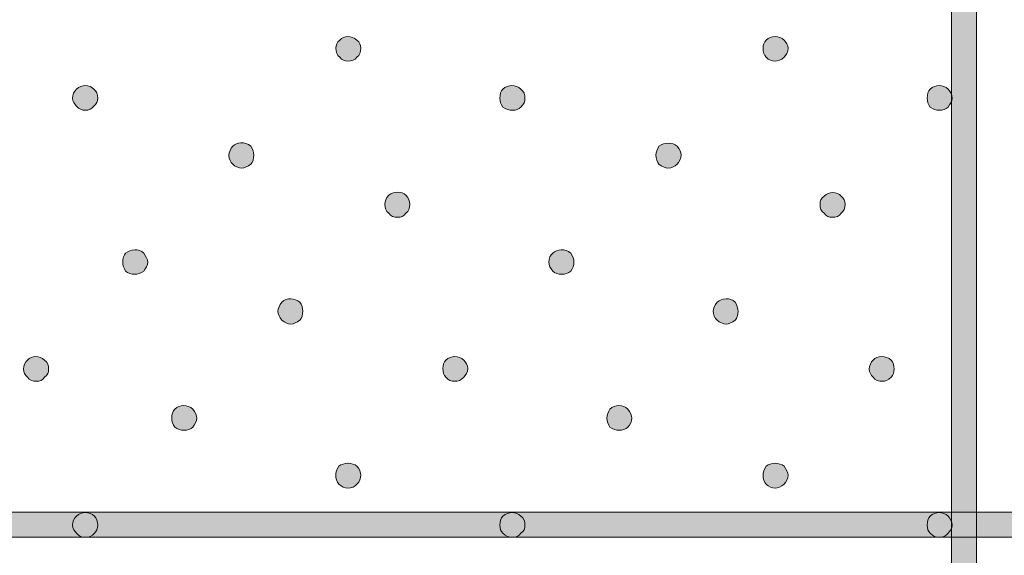
# Model space of a CAD drawing. Units: millimetres. Extents: x 80 to 230, y 59 to 151.
# Drawn here: x 132 to 136, y 119 to 121 of the extents above; entities that cross this region are included whole.
import ezdxf

# ---------------------------------------------------------------- set-up
doc = ezdxf.new("R2010")
doc.units = ezdxf.units.MM
doc.header["$MEASUREMENT"] = 0
doc.layers.add('Layer 1', color=7, linetype='Continuous')

# ---------------------------------------------------------------- blocks, each defined once
blk = doc.blocks.new('block 660')
at = {"layer": 'Layer 1', "true_color": 0xffffff}
h = blk.add_hatch(color=7, dxfattribs=at)
h.dxf.hatch_style = 2
edge = h.paths.add_edge_path()
edge.add_spline(control_points=[(132.4856, 120.6429), (132.4715, 120.6429), (132.461, 120.6466), (132.4539, 120.6571), (132.4469, 120.6641), (132.4398, 120.6748), (132.4398, 120.6853), (132.4398, 120.696), (132.4433, 120.7101), (132.4539, 120.717), (132.4715, 120.7347), (132.4998, 120.7347), (132.5139, 120.717), (132.5244, 120.7101), (132.528, 120.6994), (132.528, 120.6853), (132.528, 120.6748), (132.5244, 120.6641), (132.5139, 120.6571), (132.5068, 120.6466), (132.4961, 120.6429), (132.4856, 120.6429)], knot_values=[0, 0, 0, 0, 1, 1, 1, 2, 2, 2, 3, 3, 3, 4, 4, 4, 5, 5, 5, 6, 6, 6, 7, 7, 7, 7], degree=3, periodic=1)
at = {"layer": 'Layer 1', "lineweight": 0}
blk.add_open_spline([(132.4856, 120.6429), (132.4715, 120.6429), (132.461, 120.6466), (132.4539, 120.6571), (132.4469, 120.6641), (132.4398, 120.6748), (132.4398, 120.6853), (132.4398, 120.696), (132.4433, 120.7101), (132.4539, 120.717), (132.4715, 120.7347), (132.4998, 120.7347), (132.5139, 120.717), (132.5244, 120.7101), (132.528, 120.6994), (132.528, 120.6853), (132.528, 120.6748), (132.5244, 120.6641), (132.5139, 120.6571), (132.5068, 120.6466), (132.4961, 120.6429), (132.4856, 120.6429)], degree=3, knots=[0, 0, 0, 0, 1, 1, 1, 2, 2, 2, 3, 3, 3, 4, 4, 4, 5, 5, 5, 6, 6, 6, 7, 7, 7, 7], dxfattribs=at)
blk = doc.blocks.new('block 659')
at = {"layer": 'Layer 1'}
blk.add_blockref('block 660', (0, 0), dxfattribs=at)
blk = doc.blocks.new('block 678')
at = {"layer": 'Layer 1', "true_color": 0xffffff}
h = blk.add_hatch(color=7, dxfattribs=at)
h.dxf.hatch_style = 2
edge = h.paths.add_edge_path()
edge.add_spline(control_points=[(132.3129, 119.6869), (132.2987, 119.6869), (132.288, 119.6905), (132.281, 119.701), (132.2705, 119.7081), (132.2669, 119.7188), (132.2669, 119.7293), (132.2669, 119.7434), (132.2705, 119.7539), (132.281, 119.761), (132.2951, 119.7787), (132.3234, 119.7787), (132.3409, 119.761), (132.3516, 119.7539), (132.3551, 119.7434), (132.3551, 119.7293), (132.3551, 119.7188), (132.3516, 119.7081), (132.3409, 119.701), (132.3339, 119.6905), (132.3234, 119.6869), (132.3129, 119.6869)], knot_values=[0, 0, 0, 0, 1, 1, 1, 2, 2, 2, 3, 3, 3, 4, 4, 4, 5, 5, 5, 6, 6, 6, 7, 7, 7, 7], degree=3, periodic=1)
at = {"layer": 'Layer 1', "lineweight": 0}
blk.add_open_spline([(132.3129, 119.6869), (132.2987, 119.6869), (132.288, 119.6905), (132.281, 119.701), (132.2705, 119.7081), (132.2669, 119.7188), (132.2669, 119.7293), (132.2669, 119.7434), (132.2705, 119.7539), (132.281, 119.761), (132.2951, 119.7787), (132.3234, 119.7787), (132.3409, 119.761), (132.3516, 119.7539), (132.3551, 119.7434), (132.3551, 119.7293), (132.3551, 119.7188), (132.3516, 119.7081), (132.3409, 119.701), (132.3339, 119.6905), (132.3234, 119.6869), (132.3129, 119.6869)], degree=3, knots=[0, 0, 0, 0, 1, 1, 1, 2, 2, 2, 3, 3, 3, 4, 4, 4, 5, 5, 5, 6, 6, 6, 7, 7, 7, 7], dxfattribs=at)
blk = doc.blocks.new('block 677')
at = {"layer": 'Layer 1'}
blk.add_blockref('block 678', (0, 0), dxfattribs=at)
blk = doc.blocks.new('block 680')
at = {"layer": 'Layer 1', "true_color": 0xffffff}
h = blk.add_hatch(color=7, dxfattribs=at)
h.dxf.hatch_style = 2
edge = h.paths.add_edge_path()
edge.add_spline(control_points=[(132.6586, 120.0645), (132.6479, 120.0645), (132.6338, 120.068), (132.6267, 120.075), (132.6196, 120.0857), (132.6162, 120.0962), (132.6162, 120.1067), (132.6162, 120.1208), (132.6196, 120.1315), (132.6267, 120.1386), (132.6444, 120.1527), (132.6725, 120.1561), (132.6903, 120.1386), (132.6973, 120.1279), (132.7044, 120.1174), (132.7044, 120.1067), (132.7044, 120.0962), (132.6973, 120.0857), (132.6903, 120.075), (132.6796, 120.068), (132.6691, 120.0645), (132.6586, 120.0645)], knot_values=[0, 0, 0, 0, 1, 1, 1, 2, 2, 2, 3, 3, 3, 4, 4, 4, 5, 5, 5, 6, 6, 6, 7, 7, 7, 7], degree=3, periodic=1)
at = {"layer": 'Layer 1', "lineweight": 0}
blk.add_open_spline([(132.6586, 120.0645), (132.6479, 120.0645), (132.6338, 120.068), (132.6267, 120.075), (132.6196, 120.0857), (132.6162, 120.0962), (132.6162, 120.1067), (132.6162, 120.1208), (132.6196, 120.1315), (132.6267, 120.1386), (132.6444, 120.1527), (132.6725, 120.1561), (132.6903, 120.1386), (132.6973, 120.1279), (132.7044, 120.1174), (132.7044, 120.1067), (132.7044, 120.0962), (132.6973, 120.0857), (132.6903, 120.075), (132.6796, 120.068), (132.6691, 120.0645), (132.6586, 120.0645)], degree=3, knots=[0, 0, 0, 0, 1, 1, 1, 2, 2, 2, 3, 3, 3, 4, 4, 4, 5, 5, 5, 6, 6, 6, 7, 7, 7, 7], dxfattribs=at)
blk = doc.blocks.new('block 679')
at = {"layer": 'Layer 1'}
blk.add_blockref('block 680', (0, 0), dxfattribs=at)
blk = doc.blocks.new('block 682')
at = {"layer": 'Layer 1', "true_color": 0xffffff}
h = blk.add_hatch(color=7, dxfattribs=at)
h.dxf.hatch_style = 2
edge = h.paths.add_edge_path()
edge.add_spline(control_points=[(133.036, 120.4385), (133.0253, 120.4385), (133.0113, 120.4455), (133.0043, 120.4524), (132.9972, 120.4595), (132.9902, 120.4702), (132.9902, 120.4843), (132.9902, 120.4948), (132.9972, 120.5089), (133.0043, 120.516), (133.0184, 120.5301), (133.0465, 120.5337), (133.0677, 120.516), (133.0747, 120.5055), (133.0784, 120.4948), (133.0784, 120.4843), (133.0784, 120.4736), (133.0747, 120.4595), (133.0677, 120.4524), (133.0572, 120.4455), (133.0465, 120.4385), (133.036, 120.4385)], knot_values=[0, 0, 0, 0, 1, 1, 1, 2, 2, 2, 3, 3, 3, 4, 4, 4, 5, 5, 5, 6, 6, 6, 7, 7, 7, 7], degree=3, periodic=1)
at = {"layer": 'Layer 1', "lineweight": 0}
blk.add_open_spline([(133.036, 120.4385), (133.0253, 120.4385), (133.0113, 120.4455), (133.0043, 120.4524), (132.9972, 120.4595), (132.9902, 120.4702), (132.9902, 120.4843), (132.9902, 120.4948), (132.9972, 120.5089), (133.0043, 120.516), (133.0184, 120.5301), (133.0465, 120.5337), (133.0677, 120.516), (133.0747, 120.5055), (133.0784, 120.4948), (133.0784, 120.4843), (133.0784, 120.4736), (133.0747, 120.4595), (133.0677, 120.4524), (133.0572, 120.4455), (133.0465, 120.4385), (133.036, 120.4385)], degree=3, knots=[0, 0, 0, 0, 1, 1, 1, 2, 2, 2, 3, 3, 3, 4, 4, 4, 5, 5, 5, 6, 6, 6, 7, 7, 7, 7], dxfattribs=at)
blk = doc.blocks.new('block 681')
at = {"layer": 'Layer 1'}
blk.add_blockref('block 682', (0, 0), dxfattribs=at)
blk = doc.blocks.new('block 684')
at = {"layer": 'Layer 1', "true_color": 0xffffff}
h = blk.add_hatch(color=7, dxfattribs=at)
h.dxf.hatch_style = 2
edge = h.paths.add_edge_path()
edge.add_spline(control_points=[(133.4099, 120.8159), (133.3993, 120.8159), (133.3888, 120.8193), (133.3817, 120.83), (133.3712, 120.8371), (133.3676, 120.8476), (133.3676, 120.8617), (133.3676, 120.8724), (133.3712, 120.8829), (133.3817, 120.89), (133.3958, 120.9075), (133.4241, 120.9075), (133.4416, 120.89), (133.4523, 120.8829), (133.4558, 120.8724), (133.4558, 120.8617), (133.4558, 120.8476), (133.4523, 120.8371), (133.4416, 120.83), (133.4346, 120.8193), (133.4241, 120.8159), (133.4099, 120.8159)], knot_values=[0, 0, 0, 0, 1, 1, 1, 2, 2, 2, 3, 3, 3, 4, 4, 4, 5, 5, 5, 6, 6, 6, 7, 7, 7, 7], degree=3, periodic=1)
at = {"layer": 'Layer 1', "lineweight": 0}
blk.add_open_spline([(133.4099, 120.8159), (133.3993, 120.8159), (133.3888, 120.8193), (133.3817, 120.83), (133.3712, 120.8371), (133.3676, 120.8476), (133.3676, 120.8617), (133.3676, 120.8724), (133.3712, 120.8829), (133.3817, 120.89), (133.3958, 120.9075), (133.4241, 120.9075), (133.4416, 120.89), (133.4523, 120.8829), (133.4558, 120.8724), (133.4558, 120.8617), (133.4558, 120.8476), (133.4523, 120.8371), (133.4416, 120.83), (133.4346, 120.8193), (133.4241, 120.8159), (133.4099, 120.8159)], degree=3, knots=[0, 0, 0, 0, 1, 1, 1, 2, 2, 2, 3, 3, 3, 4, 4, 4, 5, 5, 5, 6, 6, 6, 7, 7, 7, 7], dxfattribs=at)
blk = doc.blocks.new('block 683')
at = {"layer": 'Layer 1'}
blk.add_blockref('block 684', (0, 0), dxfattribs=at)
blk = doc.blocks.new('block 696')
at = {"layer": 'Layer 1', "true_color": 0xffffff}
h = blk.add_hatch(color=7, dxfattribs=at)
h.dxf.hatch_style = 2
edge = h.paths.add_edge_path()
edge.add_spline(control_points=[(132.4856, 119.1366), (132.4715, 119.1366), (132.461, 119.1402), (132.4539, 119.1507), (132.4469, 119.1578), (132.4398, 119.1684), (132.4398, 119.1789), (132.4398, 119.1931), (132.4433, 119.2037), (132.4539, 119.2108), (132.4681, 119.2284), (132.4998, 119.2284), (132.5173, 119.2108), (132.5244, 119.2037), (132.528, 119.1931), (132.528, 119.1789), (132.528, 119.1684), (132.5244, 119.1578), (132.5173, 119.1507), (132.5068, 119.1402), (132.4961, 119.1366), (132.4856, 119.1366)], knot_values=[0, 0, 0, 0, 1, 1, 1, 2, 2, 2, 3, 3, 3, 4, 4, 4, 5, 5, 5, 6, 6, 6, 7, 7, 7, 7], degree=3, periodic=1)
at = {"layer": 'Layer 1', "lineweight": 0}
blk.add_open_spline([(132.4856, 119.1366), (132.4715, 119.1366), (132.461, 119.1402), (132.4539, 119.1507), (132.4469, 119.1578), (132.4398, 119.1684), (132.4398, 119.1789), (132.4398, 119.1931), (132.4433, 119.2037), (132.4539, 119.2108), (132.4681, 119.2284), (132.4998, 119.2284), (132.5173, 119.2108), (132.5244, 119.2037), (132.528, 119.1931), (132.528, 119.1789), (132.528, 119.1684), (132.5244, 119.1578), (132.5173, 119.1507), (132.5068, 119.1402), (132.4961, 119.1366), (132.4856, 119.1366)], degree=3, knots=[0, 0, 0, 0, 1, 1, 1, 2, 2, 2, 3, 3, 3, 4, 4, 4, 5, 5, 5, 6, 6, 6, 7, 7, 7, 7], dxfattribs=at)
blk = doc.blocks.new('block 695')
at = {"layer": 'Layer 1'}
blk.add_blockref('block 696', (0, 0), dxfattribs=at)
blk = doc.blocks.new('block 698')
at = {"layer": 'Layer 1', "true_color": 0xffffff}
h = blk.add_hatch(color=7, dxfattribs=at)
h.dxf.hatch_style = 2
edge = h.paths.add_edge_path()
edge.add_spline(control_points=[(132.8313, 119.5142), (132.8208, 119.5142), (132.8102, 119.5176), (132.7996, 119.5247), (132.7926, 119.5353), (132.789, 119.5458), (132.789, 119.5565), (132.789, 119.5705), (132.7926, 119.5812), (132.7996, 119.5882), (132.8172, 119.6058), (132.8455, 119.6058), (132.863, 119.5882), (132.8737, 119.5775), (132.8772, 119.567), (132.8772, 119.5565), (132.8772, 119.5458), (132.8701, 119.5353), (132.863, 119.5247), (132.856, 119.5176), (132.8455, 119.5142), (132.8313, 119.5142)], knot_values=[0, 0, 0, 0, 1, 1, 1, 2, 2, 2, 3, 3, 3, 4, 4, 4, 5, 5, 5, 6, 6, 6, 7, 7, 7, 7], degree=3, periodic=1)
at = {"layer": 'Layer 1', "lineweight": 0}
blk.add_open_spline([(132.8313, 119.5142), (132.8208, 119.5142), (132.8102, 119.5176), (132.7996, 119.5247), (132.7926, 119.5353), (132.789, 119.5458), (132.789, 119.5565), (132.789, 119.5705), (132.7926, 119.5812), (132.7996, 119.5882), (132.8172, 119.6058), (132.8455, 119.6058), (132.863, 119.5882), (132.8737, 119.5775), (132.8772, 119.567), (132.8772, 119.5565), (132.8772, 119.5458), (132.8701, 119.5353), (132.863, 119.5247), (132.856, 119.5176), (132.8455, 119.5142), (132.8313, 119.5142)], degree=3, knots=[0, 0, 0, 0, 1, 1, 1, 2, 2, 2, 3, 3, 3, 4, 4, 4, 5, 5, 5, 6, 6, 6, 7, 7, 7, 7], dxfattribs=at)
blk = doc.blocks.new('block 697')
at = {"layer": 'Layer 1'}
blk.add_blockref('block 698', (0, 0), dxfattribs=at)
blk = doc.blocks.new('block 700')
at = {"layer": 'Layer 1', "true_color": 0xffffff}
h = blk.add_hatch(color=7, dxfattribs=at)
h.dxf.hatch_style = 2
edge = h.paths.add_edge_path()
edge.add_spline(control_points=[(133.2088, 119.8881), (133.1982, 119.8881), (133.1877, 119.8952), (133.1771, 119.9022), (133.17, 119.9127), (133.1629, 119.9233), (133.1629, 119.9339), (133.1629, 119.9444), (133.17, 119.9551), (133.1771, 119.9656), (133.1948, 119.9834), (133.2229, 119.9798), (133.2406, 119.9656), (133.2477, 119.9586), (133.2511, 119.9444), (133.2511, 119.9339), (133.2511, 119.9233), (133.2477, 119.9093), (133.2406, 119.9022), (133.2299, 119.8952), (133.2194, 119.8881), (133.2088, 119.8881)], knot_values=[0, 0, 0, 0, 1, 1, 1, 2, 2, 2, 3, 3, 3, 4, 4, 4, 5, 5, 5, 6, 6, 6, 7, 7, 7, 7], degree=3, periodic=1)
at = {"layer": 'Layer 1', "lineweight": 0}
blk.add_open_spline([(133.2088, 119.8881), (133.1982, 119.8881), (133.1877, 119.8952), (133.1771, 119.9022), (133.17, 119.9127), (133.1629, 119.9233), (133.1629, 119.9339), (133.1629, 119.9444), (133.17, 119.9551), (133.1771, 119.9656), (133.1948, 119.9834), (133.2229, 119.9798), (133.2406, 119.9656), (133.2477, 119.9586), (133.2511, 119.9444), (133.2511, 119.9339), (133.2511, 119.9233), (133.2477, 119.9093), (133.2406, 119.9022), (133.2299, 119.8952), (133.2194, 119.8881), (133.2088, 119.8881)], degree=3, knots=[0, 0, 0, 0, 1, 1, 1, 2, 2, 2, 3, 3, 3, 4, 4, 4, 5, 5, 5, 6, 6, 6, 7, 7, 7, 7], dxfattribs=at)
blk = doc.blocks.new('block 699')
at = {"layer": 'Layer 1'}
blk.add_blockref('block 700', (0, 0), dxfattribs=at)
blk = doc.blocks.new('block 702')
at = {"layer": 'Layer 1', "true_color": 0xffffff}
h = blk.add_hatch(color=7, dxfattribs=at)
h.dxf.hatch_style = 2
edge = h.paths.add_edge_path()
edge.add_spline(control_points=[(133.5863, 120.2655), (133.5722, 120.2655), (133.5615, 120.2691), (133.5545, 120.2797), (133.544, 120.2867), (133.5405, 120.2972), (133.5405, 120.3113), (133.5405, 120.322), (133.544, 120.3325), (133.5545, 120.3432), (133.5722, 120.3573), (133.6005, 120.3573), (133.6146, 120.3432), (133.6251, 120.3325), (133.6287, 120.322), (133.6287, 120.3113), (133.6287, 120.2972), (133.6251, 120.2867), (133.6146, 120.2797), (133.6075, 120.2691), (133.5968, 120.2655), (133.5863, 120.2655)], knot_values=[0, 0, 0, 0, 1, 1, 1, 2, 2, 2, 3, 3, 3, 4, 4, 4, 5, 5, 5, 6, 6, 6, 7, 7, 7, 7], degree=3, periodic=1)
at = {"layer": 'Layer 1', "lineweight": 0}
blk.add_open_spline([(133.5863, 120.2655), (133.5722, 120.2655), (133.5615, 120.2691), (133.5545, 120.2797), (133.544, 120.2867), (133.5405, 120.2972), (133.5405, 120.3113), (133.5405, 120.322), (133.544, 120.3325), (133.5545, 120.3432), (133.5722, 120.3573), (133.6005, 120.3573), (133.6146, 120.3432), (133.6251, 120.3325), (133.6287, 120.322), (133.6287, 120.3113), (133.6287, 120.2972), (133.6251, 120.2867), (133.6146, 120.2797), (133.6075, 120.2691), (133.5968, 120.2655), (133.5863, 120.2655)], degree=3, knots=[0, 0, 0, 0, 1, 1, 1, 2, 2, 2, 3, 3, 3, 4, 4, 4, 5, 5, 5, 6, 6, 6, 7, 7, 7, 7], dxfattribs=at)
blk = doc.blocks.new('block 701')
at = {"layer": 'Layer 1'}
blk.add_blockref('block 702', (0, 0), dxfattribs=at)
blk = doc.blocks.new('block 704')
at = {"layer": 'Layer 1', "true_color": 0xffffff}
h = blk.add_hatch(color=7, dxfattribs=at)
h.dxf.hatch_style = 2
edge = h.paths.add_edge_path()
edge.add_spline(control_points=[(133.992, 120.6429), (133.9779, 120.6429), (133.9674, 120.6466), (133.9567, 120.6536), (133.9496, 120.6641), (133.9462, 120.6748), (133.9462, 120.6853), (133.9462, 120.6994), (133.9496, 120.7101), (133.9567, 120.717), (133.9744, 120.7347), (134.0025, 120.7347), (134.0202, 120.717), (134.0308, 120.7101), (134.0344, 120.696), (134.0344, 120.6853), (134.0344, 120.6748), (134.0308, 120.6641), (134.0202, 120.6536), (134.0132, 120.6466), (134.0025, 120.6429), (133.992, 120.6429)], knot_values=[0, 0, 0, 0, 1, 1, 1, 2, 2, 2, 3, 3, 3, 4, 4, 4, 5, 5, 5, 6, 6, 6, 7, 7, 7, 7], degree=3, periodic=1)
at = {"layer": 'Layer 1', "lineweight": 0}
blk.add_open_spline([(133.992, 120.6429), (133.9779, 120.6429), (133.9674, 120.6466), (133.9567, 120.6536), (133.9496, 120.6641), (133.9462, 120.6748), (133.9462, 120.6853), (133.9462, 120.6994), (133.9496, 120.7101), (133.9567, 120.717), (133.9744, 120.7347), (134.0025, 120.7347), (134.0202, 120.717), (134.0308, 120.7101), (134.0344, 120.696), (134.0344, 120.6853), (134.0344, 120.6748), (134.0308, 120.6641), (134.0202, 120.6536), (134.0132, 120.6466), (134.0025, 120.6429), (133.992, 120.6429)], degree=3, knots=[0, 0, 0, 0, 1, 1, 1, 2, 2, 2, 3, 3, 3, 4, 4, 4, 5, 5, 5, 6, 6, 6, 7, 7, 7, 7], dxfattribs=at)
blk = doc.blocks.new('block 703')
at = {"layer": 'Layer 1'}
blk.add_blockref('block 704', (0, 0), dxfattribs=at)
blk = doc.blocks.new('block 720')
at = {"layer": 'Layer 1', "true_color": 0xffffff}
h = blk.add_hatch(color=7, dxfattribs=at)
h.dxf.hatch_style = 2
edge = h.paths.add_edge_path()
edge.add_spline(control_points=[(133.4099, 119.3095), (133.3993, 119.3095), (133.3888, 119.3166), (133.3781, 119.3236), (133.3712, 119.3341), (133.3676, 119.3448), (133.3676, 119.3553), (133.3676, 119.366), (133.3712, 119.3765), (133.3781, 119.3872), (133.3958, 119.4012), (133.4275, 119.4012), (133.4416, 119.3872), (133.4523, 119.3765), (133.4558, 119.366), (133.4558, 119.3553), (133.4558, 119.3448), (133.4523, 119.3341), (133.4416, 119.3236), (133.4346, 119.3166), (133.4241, 119.3095), (133.4099, 119.3095)], knot_values=[0, 0, 0, 0, 1, 1, 1, 2, 2, 2, 3, 3, 3, 4, 4, 4, 5, 5, 5, 6, 6, 6, 7, 7, 7, 7], degree=3, periodic=1)
at = {"layer": 'Layer 1', "lineweight": 0}
blk.add_open_spline([(133.4099, 119.3095), (133.3993, 119.3095), (133.3888, 119.3166), (133.3781, 119.3236), (133.3712, 119.3341), (133.3676, 119.3448), (133.3676, 119.3553), (133.3676, 119.366), (133.3712, 119.3765), (133.3781, 119.3872), (133.3958, 119.4012), (133.4275, 119.4012), (133.4416, 119.3872), (133.4523, 119.3765), (133.4558, 119.366), (133.4558, 119.3553), (133.4558, 119.3448), (133.4523, 119.3341), (133.4416, 119.3236), (133.4346, 119.3166), (133.4241, 119.3095), (133.4099, 119.3095)], degree=3, knots=[0, 0, 0, 0, 1, 1, 1, 2, 2, 2, 3, 3, 3, 4, 4, 4, 5, 5, 5, 6, 6, 6, 7, 7, 7, 7], dxfattribs=at)
blk = doc.blocks.new('block 719')
at = {"layer": 'Layer 1'}
blk.add_blockref('block 720', (0, 0), dxfattribs=at)
blk = doc.blocks.new('block 722')
at = {"layer": 'Layer 1', "true_color": 0xffffff}
h = blk.add_hatch(color=7, dxfattribs=at)
h.dxf.hatch_style = 2
edge = h.paths.add_edge_path()
edge.add_spline(control_points=[(133.7874, 119.6869), (133.7768, 119.6869), (133.7627, 119.6905), (133.7557, 119.701), (133.7486, 119.7081), (133.745, 119.7188), (133.745, 119.7329), (133.745, 119.7434), (133.7486, 119.7539), (133.7557, 119.761), (133.7732, 119.7787), (133.8015, 119.7787), (133.819, 119.761), (133.8261, 119.7539), (133.8332, 119.7434), (133.8332, 119.7329), (133.8332, 119.7188), (133.8261, 119.7081), (133.819, 119.701), (133.8085, 119.6905), (133.798, 119.6869), (133.7874, 119.6869)], knot_values=[0, 0, 0, 0, 1, 1, 1, 2, 2, 2, 3, 3, 3, 4, 4, 4, 5, 5, 5, 6, 6, 6, 7, 7, 7, 7], degree=3, periodic=1)
at = {"layer": 'Layer 1', "lineweight": 0}
blk.add_open_spline([(133.7874, 119.6869), (133.7768, 119.6869), (133.7627, 119.6905), (133.7557, 119.701), (133.7486, 119.7081), (133.745, 119.7188), (133.745, 119.7329), (133.745, 119.7434), (133.7486, 119.7539), (133.7557, 119.761), (133.7732, 119.7787), (133.8015, 119.7787), (133.819, 119.761), (133.8261, 119.7539), (133.8332, 119.7434), (133.8332, 119.7329), (133.8332, 119.7188), (133.8261, 119.7081), (133.819, 119.701), (133.8085, 119.6905), (133.798, 119.6869), (133.7874, 119.6869)], degree=3, knots=[0, 0, 0, 0, 1, 1, 1, 2, 2, 2, 3, 3, 3, 4, 4, 4, 5, 5, 5, 6, 6, 6, 7, 7, 7, 7], dxfattribs=at)
blk = doc.blocks.new('block 721')
at = {"layer": 'Layer 1'}
blk.add_blockref('block 722', (0, 0), dxfattribs=at)
blk = doc.blocks.new('block 724')
at = {"layer": 'Layer 1', "true_color": 0xffffff}
h = blk.add_hatch(color=7, dxfattribs=at)
h.dxf.hatch_style = 2
edge = h.paths.add_edge_path()
edge.add_spline(control_points=[(134.1649, 120.0645), (134.1508, 120.0645), (134.1401, 120.068), (134.1331, 120.075), (134.1226, 120.0857), (134.1189, 120.0962), (134.1189, 120.1067), (134.1189, 120.1208), (134.1226, 120.1315), (134.1331, 120.1386), (134.1472, 120.1527), (134.1754, 120.1561), (134.1966, 120.1386), (134.2037, 120.1279), (134.2071, 120.1174), (134.2071, 120.1067), (134.2071, 120.0962), (134.2037, 120.0857), (134.1966, 120.075), (134.186, 120.068), (134.1754, 120.0645), (134.1649, 120.0645)], knot_values=[0, 0, 0, 0, 1, 1, 1, 2, 2, 2, 3, 3, 3, 4, 4, 4, 5, 5, 5, 6, 6, 6, 7, 7, 7, 7], degree=3, periodic=1)
at = {"layer": 'Layer 1', "lineweight": 0}
blk.add_open_spline([(134.1649, 120.0645), (134.1508, 120.0645), (134.1401, 120.068), (134.1331, 120.075), (134.1226, 120.0857), (134.1189, 120.0962), (134.1189, 120.1067), (134.1189, 120.1208), (134.1226, 120.1315), (134.1331, 120.1386), (134.1472, 120.1527), (134.1754, 120.1561), (134.1966, 120.1386), (134.2037, 120.1279), (134.2071, 120.1174), (134.2071, 120.1067), (134.2071, 120.0962), (134.2037, 120.0857), (134.1966, 120.075), (134.186, 120.068), (134.1754, 120.0645), (134.1649, 120.0645)], degree=3, knots=[0, 0, 0, 0, 1, 1, 1, 2, 2, 2, 3, 3, 3, 4, 4, 4, 5, 5, 5, 6, 6, 6, 7, 7, 7, 7], dxfattribs=at)
blk = doc.blocks.new('block 723')
at = {"layer": 'Layer 1'}
blk.add_blockref('block 724', (0, 0), dxfattribs=at)
blk = doc.blocks.new('block 726')
at = {"layer": 'Layer 1', "true_color": 0xffffff}
h = blk.add_hatch(color=7, dxfattribs=at)
h.dxf.hatch_style = 2
edge = h.paths.add_edge_path()
edge.add_spline(control_points=[(134.5387, 120.4385), (134.5282, 120.4385), (134.5177, 120.4455), (134.507, 120.4524), (134.5, 120.4595), (134.4965, 120.4736), (134.4965, 120.4843), (134.4965, 120.4948), (134.5, 120.5055), (134.507, 120.516), (134.5246, 120.5301), (134.5565, 120.5301), (134.5706, 120.516), (134.5811, 120.5055), (134.5847, 120.4948), (134.5847, 120.4843), (134.5847, 120.4736), (134.5777, 120.4595), (134.5706, 120.4524), (134.5635, 120.4455), (134.5529, 120.4385), (134.5387, 120.4385)], knot_values=[0, 0, 0, 0, 1, 1, 1, 2, 2, 2, 3, 3, 3, 4, 4, 4, 5, 5, 5, 6, 6, 6, 7, 7, 7, 7], degree=3, periodic=1)
at = {"layer": 'Layer 1', "lineweight": 0}
blk.add_open_spline([(134.5387, 120.4385), (134.5282, 120.4385), (134.5177, 120.4455), (134.507, 120.4524), (134.5, 120.4595), (134.4965, 120.4736), (134.4965, 120.4843), (134.4965, 120.4948), (134.5, 120.5055), (134.507, 120.516), (134.5246, 120.5301), (134.5565, 120.5301), (134.5706, 120.516), (134.5811, 120.5055), (134.5847, 120.4948), (134.5847, 120.4843), (134.5847, 120.4736), (134.5777, 120.4595), (134.5706, 120.4524), (134.5635, 120.4455), (134.5529, 120.4385), (134.5387, 120.4385)], degree=3, knots=[0, 0, 0, 0, 1, 1, 1, 2, 2, 2, 3, 3, 3, 4, 4, 4, 5, 5, 5, 6, 6, 6, 7, 7, 7, 7], dxfattribs=at)
blk = doc.blocks.new('block 725')
at = {"layer": 'Layer 1'}
blk.add_blockref('block 726', (0, 0), dxfattribs=at)
blk = doc.blocks.new('block 728')
at = {"layer": 'Layer 1', "true_color": 0xffffff}
h = blk.add_hatch(color=7, dxfattribs=at)
h.dxf.hatch_style = 2
edge = h.paths.add_edge_path()
edge.add_spline(control_points=[(134.9163, 120.8159), (134.9056, 120.8159), (134.8951, 120.8193), (134.8844, 120.83), (134.8774, 120.8371), (134.8739, 120.8476), (134.8739, 120.8617), (134.8739, 120.8724), (134.8774, 120.8829), (134.8844, 120.89), (134.9022, 120.9075), (134.9304, 120.9075), (134.948, 120.89), (134.9551, 120.8829), (134.9621, 120.8724), (134.9621, 120.8617), (134.9621, 120.8476), (134.9551, 120.8371), (134.948, 120.83), (134.9375, 120.8193), (134.9268, 120.8159), (134.9163, 120.8159)], knot_values=[0, 0, 0, 0, 1, 1, 1, 2, 2, 2, 3, 3, 3, 4, 4, 4, 5, 5, 5, 6, 6, 6, 7, 7, 7, 7], degree=3, periodic=1)
at = {"layer": 'Layer 1', "lineweight": 0}
blk.add_open_spline([(134.9163, 120.8159), (134.9056, 120.8159), (134.8951, 120.8193), (134.8844, 120.83), (134.8774, 120.8371), (134.8739, 120.8476), (134.8739, 120.8617), (134.8739, 120.8724), (134.8774, 120.8829), (134.8844, 120.89), (134.9022, 120.9075), (134.9304, 120.9075), (134.948, 120.89), (134.9551, 120.8829), (134.9621, 120.8724), (134.9621, 120.8617), (134.9621, 120.8476), (134.9551, 120.8371), (134.948, 120.83), (134.9375, 120.8193), (134.9268, 120.8159), (134.9163, 120.8159)], degree=3, knots=[0, 0, 0, 0, 1, 1, 1, 2, 2, 2, 3, 3, 3, 4, 4, 4, 5, 5, 5, 6, 6, 6, 7, 7, 7, 7], dxfattribs=at)
blk = doc.blocks.new('block 727')
at = {"layer": 'Layer 1'}
blk.add_blockref('block 728', (0, 0), dxfattribs=at)
blk = doc.blocks.new('block 740')
at = {"layer": 'Layer 1', "true_color": 0xffffff}
h = blk.add_hatch(color=7, dxfattribs=at)
h.dxf.hatch_style = 2
edge = h.paths.add_edge_path()
edge.add_spline(control_points=[(133.992, 119.1366), (133.9779, 119.1366), (133.9674, 119.1402), (133.9567, 119.1507), (133.9496, 119.1578), (133.9462, 119.1684), (133.9462, 119.1789), (133.9462, 119.1931), (133.9496, 119.2037), (133.9567, 119.2108), (133.9779, 119.2284), (134.0025, 119.2284), (134.0202, 119.2108), (134.0308, 119.2037), (134.0344, 119.1931), (134.0344, 119.1789), (134.0344, 119.1684), (134.0308, 119.1578), (134.0202, 119.1507), (134.0132, 119.1402), (134.0025, 119.1366), (133.992, 119.1366)], knot_values=[0, 0, 0, 0, 1, 1, 1, 2, 2, 2, 3, 3, 3, 4, 4, 4, 5, 5, 5, 6, 6, 6, 7, 7, 7, 7], degree=3, periodic=1)
at = {"layer": 'Layer 1', "lineweight": 0}
blk.add_open_spline([(133.992, 119.1366), (133.9779, 119.1366), (133.9674, 119.1402), (133.9567, 119.1507), (133.9496, 119.1578), (133.9462, 119.1684), (133.9462, 119.1789), (133.9462, 119.1931), (133.9496, 119.2037), (133.9567, 119.2108), (133.9779, 119.2284), (134.0025, 119.2284), (134.0202, 119.2108), (134.0308, 119.2037), (134.0344, 119.1931), (134.0344, 119.1789), (134.0344, 119.1684), (134.0308, 119.1578), (134.0202, 119.1507), (134.0132, 119.1402), (134.0025, 119.1366), (133.992, 119.1366)], degree=3, knots=[0, 0, 0, 0, 1, 1, 1, 2, 2, 2, 3, 3, 3, 4, 4, 4, 5, 5, 5, 6, 6, 6, 7, 7, 7, 7], dxfattribs=at)
blk = doc.blocks.new('block 739')
at = {"layer": 'Layer 1'}
blk.add_blockref('block 740', (0, 0), dxfattribs=at)
blk = doc.blocks.new('block 742')
at = {"layer": 'Layer 1', "true_color": 0xffffff}
h = blk.add_hatch(color=7, dxfattribs=at)
h.dxf.hatch_style = 2
edge = h.paths.add_edge_path()
edge.add_spline(control_points=[(134.366, 119.5142), (134.3553, 119.5142), (134.3448, 119.5176), (134.3343, 119.5247), (134.3272, 119.5353), (134.3236, 119.5458), (134.3236, 119.5565), (134.3236, 119.567), (134.3272, 119.5812), (134.3343, 119.5882), (134.3518, 119.6058), (134.3801, 119.6058), (134.3977, 119.5882), (134.4047, 119.5775), (134.4118, 119.567), (134.4118, 119.5565), (134.4118, 119.5458), (134.4047, 119.5353), (134.3977, 119.5247), (134.3906, 119.5176), (134.3765, 119.5142), (134.366, 119.5142)], knot_values=[0, 0, 0, 0, 1, 1, 1, 2, 2, 2, 3, 3, 3, 4, 4, 4, 5, 5, 5, 6, 6, 6, 7, 7, 7, 7], degree=3, periodic=1)
at = {"layer": 'Layer 1', "lineweight": 0}
blk.add_open_spline([(134.366, 119.5142), (134.3553, 119.5142), (134.3448, 119.5176), (134.3343, 119.5247), (134.3272, 119.5353), (134.3236, 119.5458), (134.3236, 119.5565), (134.3236, 119.567), (134.3272, 119.5812), (134.3343, 119.5882), (134.3518, 119.6058), (134.3801, 119.6058), (134.3977, 119.5882), (134.4047, 119.5775), (134.4118, 119.567), (134.4118, 119.5565), (134.4118, 119.5458), (134.4047, 119.5353), (134.3977, 119.5247), (134.3906, 119.5176), (134.3765, 119.5142), (134.366, 119.5142)], degree=3, knots=[0, 0, 0, 0, 1, 1, 1, 2, 2, 2, 3, 3, 3, 4, 4, 4, 5, 5, 5, 6, 6, 6, 7, 7, 7, 7], dxfattribs=at)
blk = doc.blocks.new('block 741')
at = {"layer": 'Layer 1'}
blk.add_blockref('block 742', (0, 0), dxfattribs=at)
blk = doc.blocks.new('block 744')
at = {"layer": 'Layer 1', "true_color": 0xffffff}
h = blk.add_hatch(color=7, dxfattribs=at)
h.dxf.hatch_style = 2
edge = h.paths.add_edge_path()
edge.add_spline(control_points=[(134.7434, 119.8881), (134.7329, 119.8881), (134.7222, 119.8952), (134.7117, 119.9022), (134.7046, 119.9093), (134.6975, 119.9233), (134.6975, 119.9339), (134.6975, 119.9444), (134.7046, 119.9551), (134.7117, 119.9656), (134.7292, 119.9798), (134.7575, 119.9834), (134.7752, 119.9656), (134.7823, 119.9551), (134.7857, 119.9444), (134.7857, 119.9339), (134.7857, 119.9198), (134.7823, 119.9093), (134.7752, 119.9022), (134.7646, 119.8952), (134.754, 119.8881), (134.7434, 119.8881)], knot_values=[0, 0, 0, 0, 1, 1, 1, 2, 2, 2, 3, 3, 3, 4, 4, 4, 5, 5, 5, 6, 6, 6, 7, 7, 7, 7], degree=3, periodic=1)
at = {"layer": 'Layer 1', "lineweight": 0}
blk.add_open_spline([(134.7434, 119.8881), (134.7329, 119.8881), (134.7222, 119.8952), (134.7117, 119.9022), (134.7046, 119.9093), (134.6975, 119.9233), (134.6975, 119.9339), (134.6975, 119.9444), (134.7046, 119.9551), (134.7117, 119.9656), (134.7292, 119.9798), (134.7575, 119.9834), (134.7752, 119.9656), (134.7823, 119.9551), (134.7857, 119.9444), (134.7857, 119.9339), (134.7857, 119.9198), (134.7823, 119.9093), (134.7752, 119.9022), (134.7646, 119.8952), (134.754, 119.8881), (134.7434, 119.8881)], degree=3, knots=[0, 0, 0, 0, 1, 1, 1, 2, 2, 2, 3, 3, 3, 4, 4, 4, 5, 5, 5, 6, 6, 6, 7, 7, 7, 7], dxfattribs=at)
blk = doc.blocks.new('block 743')
at = {"layer": 'Layer 1'}
blk.add_blockref('block 744', (0, 0), dxfattribs=at)
blk = doc.blocks.new('block 746')
at = {"layer": 'Layer 1', "true_color": 0xffffff}
h = blk.add_hatch(color=7, dxfattribs=at)
h.dxf.hatch_style = 2
edge = h.paths.add_edge_path()
edge.add_spline(control_points=[(135.1173, 120.2655), (135.1068, 120.2655), (135.0961, 120.2691), (135.0891, 120.2797), (135.0786, 120.2867), (135.075, 120.2972), (135.075, 120.3113), (135.075, 120.322), (135.0786, 120.3325), (135.0891, 120.3396), (135.1068, 120.3573), (135.1351, 120.3573), (135.149, 120.3396), (135.1597, 120.3325), (135.1632, 120.322), (135.1632, 120.3113), (135.1632, 120.2972), (135.1597, 120.2867), (135.149, 120.2797), (135.142, 120.2691), (135.1315, 120.2655), (135.1173, 120.2655)], knot_values=[0, 0, 0, 0, 1, 1, 1, 2, 2, 2, 3, 3, 3, 4, 4, 4, 5, 5, 5, 6, 6, 6, 7, 7, 7, 7], degree=3, periodic=1)
at = {"layer": 'Layer 1', "lineweight": 0}
blk.add_open_spline([(135.1173, 120.2655), (135.1068, 120.2655), (135.0961, 120.2691), (135.0891, 120.2797), (135.0786, 120.2867), (135.075, 120.2972), (135.075, 120.3113), (135.075, 120.322), (135.0786, 120.3325), (135.0891, 120.3396), (135.1068, 120.3573), (135.1351, 120.3573), (135.149, 120.3396), (135.1597, 120.3325), (135.1632, 120.322), (135.1632, 120.3113), (135.1632, 120.2972), (135.1597, 120.2867), (135.149, 120.2797), (135.142, 120.2691), (135.1315, 120.2655), (135.1173, 120.2655)], degree=3, knots=[0, 0, 0, 0, 1, 1, 1, 2, 2, 2, 3, 3, 3, 4, 4, 4, 5, 5, 5, 6, 6, 6, 7, 7, 7, 7], dxfattribs=at)
blk = doc.blocks.new('block 745')
at = {"layer": 'Layer 1'}
blk.add_blockref('block 746', (0, 0), dxfattribs=at)
blk = doc.blocks.new('block 748')
at = {"layer": 'Layer 1', "true_color": 0xffffff}
h = blk.add_hatch(color=7, dxfattribs=at)
h.dxf.hatch_style = 2
edge = h.paths.add_edge_path()
edge.add_spline(control_points=[(135.4947, 120.6429), (135.4842, 120.6429), (135.4737, 120.6466), (135.463, 120.6536), (135.456, 120.6641), (135.4525, 120.6748), (135.4525, 120.6853), (135.4525, 120.6994), (135.456, 120.7101), (135.463, 120.717), (135.4808, 120.7347), (135.5089, 120.7347), (135.5266, 120.717), (135.5337, 120.7101), (135.5407, 120.6994), (135.5407, 120.6853), (135.5407, 120.6748), (135.5337, 120.6641), (135.5266, 120.6536), (135.5195, 120.6466), (135.5054, 120.6429), (135.4947, 120.6429)], knot_values=[0, 0, 0, 0, 1, 1, 1, 2, 2, 2, 3, 3, 3, 4, 4, 4, 5, 5, 5, 6, 6, 6, 7, 7, 7, 7], degree=3, periodic=1)
at = {"layer": 'Layer 1', "lineweight": 0}
blk.add_open_spline([(135.4947, 120.6429), (135.4842, 120.6429), (135.4737, 120.6466), (135.463, 120.6536), (135.456, 120.6641), (135.4525, 120.6748), (135.4525, 120.6853), (135.4525, 120.6994), (135.456, 120.7101), (135.463, 120.717), (135.4808, 120.7347), (135.5089, 120.7347), (135.5266, 120.717), (135.5337, 120.7101), (135.5407, 120.6994), (135.5407, 120.6853), (135.5407, 120.6748), (135.5337, 120.6641), (135.5266, 120.6536), (135.5195, 120.6466), (135.5054, 120.6429), (135.4947, 120.6429)], degree=3, knots=[0, 0, 0, 0, 1, 1, 1, 2, 2, 2, 3, 3, 3, 4, 4, 4, 5, 5, 5, 6, 6, 6, 7, 7, 7, 7], dxfattribs=at)
blk = doc.blocks.new('block 747')
at = {"layer": 'Layer 1'}
blk.add_blockref('block 748', (0, 0), dxfattribs=at)
blk = doc.blocks.new('block 764')
at = {"layer": 'Layer 1', "true_color": 0xffffff}
h = blk.add_hatch(color=7, dxfattribs=at)
h.dxf.hatch_style = 2
edge = h.paths.add_edge_path()
edge.add_spline(control_points=[(134.9163, 119.3095), (134.9056, 119.3095), (134.8951, 119.3166), (134.8844, 119.3236), (134.8774, 119.3307), (134.8739, 119.3448), (134.8739, 119.3553), (134.8739, 119.366), (134.8774, 119.3765), (134.8844, 119.3872), (134.9022, 119.4012), (134.9304, 119.4012), (134.948, 119.3872), (134.9551, 119.3765), (134.9621, 119.366), (134.9621, 119.3553), (134.9621, 119.3448), (134.9551, 119.3307), (134.948, 119.3236), (134.9375, 119.3166), (134.9268, 119.3095), (134.9163, 119.3095)], knot_values=[0, 0, 0, 0, 1, 1, 1, 2, 2, 2, 3, 3, 3, 4, 4, 4, 5, 5, 5, 6, 6, 6, 7, 7, 7, 7], degree=3, periodic=1)
at = {"layer": 'Layer 1', "lineweight": 0}
blk.add_open_spline([(134.9163, 119.3095), (134.9056, 119.3095), (134.8951, 119.3166), (134.8844, 119.3236), (134.8774, 119.3307), (134.8739, 119.3448), (134.8739, 119.3553), (134.8739, 119.366), (134.8774, 119.3765), (134.8844, 119.3872), (134.9022, 119.4012), (134.9304, 119.4012), (134.948, 119.3872), (134.9551, 119.3765), (134.9621, 119.366), (134.9621, 119.3553), (134.9621, 119.3448), (134.9551, 119.3307), (134.948, 119.3236), (134.9375, 119.3166), (134.9268, 119.3095), (134.9163, 119.3095)], degree=3, knots=[0, 0, 0, 0, 1, 1, 1, 2, 2, 2, 3, 3, 3, 4, 4, 4, 5, 5, 5, 6, 6, 6, 7, 7, 7, 7], dxfattribs=at)
blk = doc.blocks.new('block 763')
at = {"layer": 'Layer 1'}
blk.add_blockref('block 764', (0, 0), dxfattribs=at)
blk = doc.blocks.new('block 766')
at = {"layer": 'Layer 1', "true_color": 0xffffff}
h = blk.add_hatch(color=7, dxfattribs=at)
h.dxf.hatch_style = 2
edge = h.paths.add_edge_path()
edge.add_spline(control_points=[(135.2937, 119.6869), (135.2832, 119.6869), (135.2691, 119.6905), (135.262, 119.701), (135.255, 119.7081), (135.2479, 119.7188), (135.2479, 119.7293), (135.2479, 119.7434), (135.255, 119.7539), (135.262, 119.761), (135.2762, 119.7787), (135.3078, 119.7787), (135.3254, 119.761), (135.3325, 119.7539), (135.3361, 119.7434), (135.3361, 119.7293), (135.3361, 119.7188), (135.3325, 119.7081), (135.3254, 119.701), (135.3149, 119.6905), (135.3044, 119.6869), (135.2937, 119.6869)], knot_values=[0, 0, 0, 0, 1, 1, 1, 2, 2, 2, 3, 3, 3, 4, 4, 4, 5, 5, 5, 6, 6, 6, 7, 7, 7, 7], degree=3, periodic=1)
at = {"layer": 'Layer 1', "lineweight": 0}
blk.add_open_spline([(135.2937, 119.6869), (135.2832, 119.6869), (135.2691, 119.6905), (135.262, 119.701), (135.255, 119.7081), (135.2479, 119.7188), (135.2479, 119.7293), (135.2479, 119.7434), (135.255, 119.7539), (135.262, 119.761), (135.2762, 119.7787), (135.3078, 119.7787), (135.3254, 119.761), (135.3325, 119.7539), (135.3361, 119.7434), (135.3361, 119.7293), (135.3361, 119.7188), (135.3325, 119.7081), (135.3254, 119.701), (135.3149, 119.6905), (135.3044, 119.6869), (135.2937, 119.6869)], degree=3, knots=[0, 0, 0, 0, 1, 1, 1, 2, 2, 2, 3, 3, 3, 4, 4, 4, 5, 5, 5, 6, 6, 6, 7, 7, 7, 7], dxfattribs=at)
blk = doc.blocks.new('block 765')
at = {"layer": 'Layer 1'}
blk.add_blockref('block 766', (0, 0), dxfattribs=at)
blk = doc.blocks.new('block 784')
at = {"layer": 'Layer 1', "true_color": 0xffffff}
h = blk.add_hatch(color=7, dxfattribs=at)
h.dxf.hatch_style = 2
edge = h.paths.add_edge_path()
edge.add_spline(control_points=[(135.4947, 119.1366), (135.4842, 119.1366), (135.4737, 119.1402), (135.463, 119.1507), (135.456, 119.1578), (135.4525, 119.1684), (135.4525, 119.1789), (135.4525, 119.1931), (135.456, 119.2037), (135.463, 119.2108), (135.4808, 119.2284), (135.5089, 119.2284), (135.5266, 119.2108), (135.5337, 119.2037), (135.5407, 119.1931), (135.5407, 119.1789), (135.5407, 119.1684), (135.5337, 119.1578), (135.5266, 119.1507), (135.5195, 119.1402), (135.5054, 119.1366), (135.4947, 119.1366)], knot_values=[0, 0, 0, 0, 1, 1, 1, 2, 2, 2, 3, 3, 3, 4, 4, 4, 5, 5, 5, 6, 6, 6, 7, 7, 7, 7], degree=3, periodic=1)
at = {"layer": 'Layer 1', "lineweight": 0}
blk.add_open_spline([(135.4947, 119.1366), (135.4842, 119.1366), (135.4737, 119.1402), (135.463, 119.1507), (135.456, 119.1578), (135.4525, 119.1684), (135.4525, 119.1789), (135.4525, 119.1931), (135.456, 119.2037), (135.463, 119.2108), (135.4808, 119.2284), (135.5089, 119.2284), (135.5266, 119.2108), (135.5337, 119.2037), (135.5407, 119.1931), (135.5407, 119.1789), (135.5407, 119.1684), (135.5337, 119.1578), (135.5266, 119.1507), (135.5195, 119.1402), (135.5054, 119.1366), (135.4947, 119.1366)], degree=3, knots=[0, 0, 0, 0, 1, 1, 1, 2, 2, 2, 3, 3, 3, 4, 4, 4, 5, 5, 5, 6, 6, 6, 7, 7, 7, 7], dxfattribs=at)
blk = doc.blocks.new('block 783')
at = {"layer": 'Layer 1'}
blk.add_blockref('block 784', (0, 0), dxfattribs=at)
blk = doc.blocks.new('block 1130')
at = {"layer": 'Layer 1', "true_color": 0xffffff}
h = blk.add_hatch(color=7, dxfattribs=at)
h.dxf.hatch_style = 2
edge = h.paths.add_edge_path()
edge.add_spline(control_points=[(135.5824, 102.7793), (135.5581, 102.7793), (135.5383, 102.7989), (135.5383, 102.8234), (135.5383, 102.8234), (135.5383, 149.8401), (135.5383, 149.8401), (135.5383, 149.8644), (135.5581, 149.8842), (135.5824, 149.8842), (135.6067, 149.8842), (135.6265, 149.8644), (135.6265, 149.8401), (135.6265, 149.8401), (135.6265, 102.8234), (135.6265, 102.8234), (135.6265, 102.7989), (135.6067, 102.7793), (135.5824, 102.7793)], knot_values=[0, 0, 0, 0, 1, 1, 1, 2, 2, 2, 3, 3, 3, 4, 4, 4, 5, 5, 5, 6, 6, 6, 6], degree=3, periodic=1)
at = {"layer": 'Layer 1', "lineweight": 0}
blk.add_open_spline([(135.5824, 102.7793), (135.5581, 102.7793), (135.5383, 102.7989), (135.5383, 102.8234), (135.5383, 102.8234), (135.5383, 149.8401), (135.5383, 149.8401), (135.5383, 149.8644), (135.5581, 149.8842), (135.5824, 149.8842), (135.6067, 149.8842), (135.6265, 149.8644), (135.6265, 149.8401), (135.6265, 149.8401), (135.6265, 102.8234), (135.6265, 102.8234), (135.6265, 102.7989), (135.6067, 102.7793), (135.5824, 102.7793)], degree=3, knots=[0, 0, 0, 0, 1, 1, 1, 2, 2, 2, 3, 3, 3, 4, 4, 4, 5, 5, 5, 6, 6, 6, 6], dxfattribs=at)
blk = doc.blocks.new('block 1129')
at = {"layer": 'Layer 1'}
blk.add_blockref('block 1130', (0, 0), dxfattribs=at)
blk = doc.blocks.new('block 2104')
at = {"layer": 'Layer 1', "true_color": 0xffffff}
h = blk.add_hatch(color=7, dxfattribs=at)
h.dxf.hatch_style = 2
edge = h.paths.add_edge_path()
edge.add_spline(control_points=[(159.612, 119.1367), (159.612, 119.1367), (124.3204, 119.1367), (124.3204, 119.1367), (124.2961, 119.1367), (124.2763, 119.1566), (124.2763, 119.1808), (124.2763, 119.2051), (124.2961, 119.2249), (124.3204, 119.2249), (124.3204, 119.2249), (159.612, 119.2249), (159.612, 119.2249), (159.6364, 119.2249), (159.6561, 119.2051), (159.6561, 119.1808), (159.6561, 119.1566), (159.6364, 119.1367), (159.612, 119.1367)], knot_values=[0, 0, 0, 0, 1, 1, 1, 2, 2, 2, 3, 3, 3, 4, 4, 4, 5, 5, 5, 6, 6, 6, 6], degree=3, periodic=1)
at = {"layer": 'Layer 1', "lineweight": 0}
blk.add_open_spline([(159.612, 119.1367), (159.612, 119.1367), (124.3204, 119.1367), (124.3204, 119.1367), (124.2961, 119.1367), (124.2763, 119.1566), (124.2763, 119.1808), (124.2763, 119.2051), (124.2961, 119.2249), (124.3204, 119.2249), (124.3204, 119.2249), (159.612, 119.2249), (159.612, 119.2249), (159.6364, 119.2249), (159.6561, 119.2051), (159.6561, 119.1808), (159.6561, 119.1566), (159.6364, 119.1367), (159.612, 119.1367)], degree=3, knots=[0, 0, 0, 0, 1, 1, 1, 2, 2, 2, 3, 3, 3, 4, 4, 4, 5, 5, 5, 6, 6, 6, 6], dxfattribs=at)
blk = doc.blocks.new('block 2103')
at = {"layer": 'Layer 1'}
blk.add_blockref('block 2104', (0, 0), dxfattribs=at)

msp = doc.modelspace()

# ---------------------------------------------------------------- block references
at = {"layer": 'Layer 1'}
for name in ['block 1129', 'block 683', 'block 727', 'block 659', 'block 703', 'block 747', 'block 681', 'block 725', 'block 701', 'block 745', 'block 679', 'block 723', 'block 699', 'block 743', 'block 677', 'block 721', 'block 765', 'block 697', 'block 741', 'block 719', 'block 763', 'block 2103', 'block 695', 'block 739', 'block 783']:
    msp.add_blockref(name, (0, 0), dxfattribs=at)

doc.saveas('drawing.dxf')
